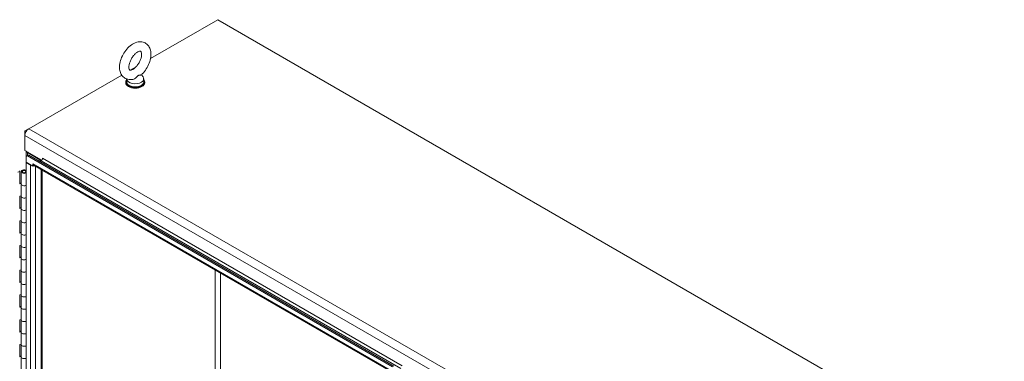
# Model space of a CAD drawing. Units: inches. Extents: x 14 to 427, y 8 to 267.
# Drawn here: x 384 to 427, y 235 to 250 of the extents above; entities that cross this region are included whole.
import ezdxf

# ---------------------------------------------------------------- set-up
doc = ezdxf.new("R2010")
doc.units = ezdxf.units.IN
doc.header["$LTSCALE"] = 26
doc.header["$MEASUREMENT"] = 0
doc.layers.add('Visible (ANSI)', color=7, linetype='Continuous', lineweight=5)
doc.layers.add('Visible Narrow (ANSI)', color=7, linetype='Continuous', lineweight=5)

msp = doc.modelspace()

# ---------------------------------------------------------------- linework, layer by layer
at = {"layer": 'Visible (ANSI)'}
for p, q in [((390.01759, 248.09306), (392.90293, 249.75891)), ((392.90293, 249.75891), (426.70426, 230.2437)), ((389.14051, 247.58668), (389.39356, 247.73277)), ((384.78284, 245.07077), (388.77951, 247.37825)), ((388.99596, 247.20879), (388.99596, 247.08314)), ((389.62241, 247.39352), (389.69329, 247.30025)), ((389.72396, 247.21582), (389.72396, 247.08314)), ((388.95371, 247.08314), (388.95371, 247.04997)), ((389.76621, 247.08314), (389.76621, 247.04997)), ((384.78284, 245.07077), (384.62013, 244.97683)), ((384.62013, 244.97683), (384.62013, 244.78896)), ((384.66779, 244.94932), (384.62013, 244.97683)), ((384.62013, 244.142), (384.62013, 244.78896)), ((384.62013, 244.142), (385.34419, 243.72397)), ((384.66764, 243.29228), (384.66764, 244.11457)), ((384.67758, 243.87107), (384.67758, 243.63331)), ((384.74221, 243.93586), (384.69441, 243.90826)), ((384.73504, 244.04807), (385.26423, 243.74254)), ((400.41955, 234.84878), (384.73504, 243.90424)), ((400.46735, 234.87638), (384.78284, 243.93184)), ((385.37657, 243.80342), (385.37657, 243.80761)), ((385.37657, 243.80761), (385.37667, 243.80756)), ((385.37667, 243.80756), (385.37667, 243.80745)), ((384.66004, 243.29528), (384.67758, 243.28835)), ((384.67758, 243.63331), (384.96475, 243.46751)), ((384.70148, 243.61951), (384.67758, 243.60571)), ((384.67758, 243.60571), (384.85241, 243.50477)), ((384.67758, 207.05218), (384.67758, 243.60571)), ((384.96475, 243.46751), (384.96475, 243.56985)), ((384.96475, 243.56985), (384.96485, 243.56979)), ((384.96475, 243.46751), (385.00672, 243.49174)), ((384.96485, 243.56979), (384.96485, 243.56969)), ((400.41964, 234.59308), (384.99778, 243.4969)), ((385.31203, 243.6955), (385.25211, 243.6609)), ((385.3586, 243.28857), (385.3586, 207.15169)), ((384.40457, 243.23728), (384.31371, 243.21282)), ((384.40457, 243.23728), (384.38424, 243.26245)), ((384.40457, 242.70656), (384.40457, 243.23728)), ((384.4526, 242.70136), (384.4526, 243.23208)), ((384.50395, 243.23208), (384.50395, 243.21868)), ((384.67758, 243.25471), (384.63289, 243.27235)), ((384.66645, 243.23208), (384.66645, 243.21868)), ((384.66966, 243.23061), (384.67758, 243.23047)), ((384.40457, 242.7372), (384.4526, 242.75013)), ((384.4526, 242.71949), (384.40457, 242.70656)), ((384.4526, 242.17063), (384.4526, 242.70136)), ((384.40457, 242.17583), (384.4526, 242.18877)), ((384.40457, 241.64511), (384.40457, 242.17583)), ((384.4526, 241.63991), (384.4526, 242.17063)), ((384.40457, 241.67575), (384.4526, 241.68868)), ((384.4526, 241.65804), (384.40457, 241.64511)), ((384.4526, 241.10919), (384.4526, 241.63991)), ((384.40457, 241.11439), (384.4526, 241.12732)), ((384.40457, 240.58367), (384.40457, 241.11439)), ((384.4526, 240.57847), (384.4526, 241.10919)), ((384.40457, 240.61431), (384.4526, 240.62724)), ((384.4526, 240.5966), (384.40457, 240.58367)), ((384.4526, 240.04774), (384.4526, 240.57847)), ((384.40457, 240.05294), (384.4526, 240.06587)), ((384.40457, 239.52222), (384.40457, 240.05294)), ((384.4526, 239.51702), (384.4526, 240.04774)), ((384.40457, 239.55286), (384.4526, 239.56579)), ((384.4526, 239.53515), (384.40457, 239.52222)), ((384.4526, 238.9863), (384.4526, 239.51702)), ((384.40457, 238.9915), (384.4526, 239.00443)), ((384.40457, 238.46078), (384.40457, 238.9915)), ((384.4526, 238.45558), (384.4526, 238.9863)), ((384.40457, 238.49142), (384.4526, 238.50435)), ((384.4526, 238.47371), (384.40457, 238.46078)), ((384.4526, 237.92485), (384.4526, 238.45558)), ((384.40457, 237.93005), (384.4526, 237.94298)), ((384.40457, 237.39933), (384.40457, 237.93005)), ((384.4526, 237.39413), (384.4526, 237.92485)), ((384.40457, 237.42997), (384.4526, 237.4429)), ((384.4526, 237.41226), (384.40457, 237.39933)), ((384.4526, 236.86341), (384.4526, 237.39413)), ((384.40457, 236.86861), (384.4526, 236.88154)), ((384.40457, 236.33788), (384.40457, 236.86861)), ((384.4526, 236.33268), (384.4526, 236.86341)), ((384.40457, 236.36853), (384.4526, 236.38146)), ((384.4526, 236.35081), (384.40457, 236.33788)), ((384.4526, 235.80196), (384.4526, 236.33268)), ((384.40457, 235.80716), (384.4526, 235.82009)), ((384.40457, 235.27644), (384.40457, 235.80716)), ((384.4526, 235.27124), (384.4526, 235.80196)), ((384.40457, 235.30708), (384.4526, 235.32001)), ((384.4526, 235.28937), (384.40457, 235.27644)), ((384.4526, 234.74052), (384.4526, 235.27124))]:
    msp.add_line(p, q, dxfattribs=at)
for centre, major_axis, start_param, end_param in [((389.35996, 247.08314), (-0.40625, 0), 5.82306707, 9.8848962), ((389.35996, 247.21582), (0.364, 0), 3.17540393, 6.69662897), ((389.35996, 247.04997), (-0.40625, 0), 0, 3.14159265), ((389.35996, 247.08314), (0.364, 0), 3.14159265, 6.28318531), ((384.78284, 244.88289), (-0.11505, -0.19927), 3.92699082, 5.49778714), ((384.89774, 244.142), (-0.2301, 0), 0.23651423, 0.78539816), ((384.73504, 243.8379), (-0.04062, 0.07036), 5.49778714, 7.06858347), ((384.78284, 243.8655), (-0.04063, 0.07036), 5.49778714, 6.28318531), ((385.1996, 243.70522), (0.09141, 0), 5.49778714, 7.06858347), ((385.31203, 243.77013), (-0.0457, -0.07916), 0.78539816, 2.35619449), ((384.5852, 243.23208), (-0.1326, 0), 4.11272366, 8.62477997), ((384.5852, 243.23208), (-0.0845, 0), 4.11272366, 9.39461816), ((384.96485, 243.56969), (0.15901, 0), 3.92699082, 4.59115909), ((385.07728, 243.6346), (-0.0795, -0.1377), 5.49778714, 6.28318531), ((384.96485, 243.56969), (0.15901, 0), 4.83229363, 5.07070856), ((384.5852, 242.70136), (-0.1326, 0), 0, 2.34159466), ((384.5852, 242.70136), (-0.1326, 0), 0, 2.34159466), ((384.5852, 242.17063), (-0.1326, 0), 0, 2.34159466), ((384.5852, 242.17063), (-0.1326, 0), 0, 2.34159466), ((384.5852, 241.63991), (-0.1326, 0), 0, 2.34159466), ((384.5852, 241.63991), (-0.1326, 0), 0, 2.34159466), ((384.5852, 241.10919), (-0.1326, 0), 0, 2.34159466), ((384.5852, 241.10919), (-0.1326, 0), 0, 2.34159466), ((384.5852, 240.57847), (-0.1326, 0), 0, 2.34159466), ((384.5852, 240.57847), (-0.1326, 0), 0, 2.34159466), ((384.5852, 240.04774), (-0.1326, 0), 0, 2.34159466), ((384.5852, 240.04774), (-0.1326, 0), 0, 2.34159466), ((384.5852, 239.51702), (-0.1326, 0), 0, 2.34159466), ((384.5852, 239.51702), (-0.1326, 0), 0, 2.34159466), ((384.5852, 238.9863), (-0.1326, 0), 0, 2.34159466), ((384.5852, 238.9863), (-0.1326, 0), 0, 2.34159466), ((384.5852, 238.45558), (-0.1326, 0), 0, 2.34159466), ((384.5852, 238.45558), (-0.1326, 0), 0, 2.34159466), ((384.5852, 237.92485), (-0.1326, 0), 0, 2.34159466), ((384.5852, 237.92485), (-0.1326, 0), 0, 2.34159466), ((384.5852, 237.39413), (-0.1326, 0), 0, 2.34159466), ((384.5852, 237.39413), (-0.1326, 0), 0, 2.34159466), ((384.5852, 236.86341), (-0.1326, 0), 0, 2.34159466), ((384.5852, 236.86341), (-0.1326, 0), 0, 2.34159466), ((384.5852, 236.33268), (-0.1326, 0), 0, 2.34159466), ((384.5852, 236.33268), (-0.1326, 0), 0, 2.34159466), ((384.5852, 235.80196), (-0.1326, 0), 0, 2.34159466), ((384.5852, 235.80196), (-0.1326, 0), 0, 2.34159466), ((384.5852, 235.27124), (-0.1326, 0), 0, 2.34159466), ((384.5852, 235.27124), (-0.1326, 0), 0, 2.34159466)]:
    msp.add_ellipse(centre, major_axis=major_axis, ratio=0.57735027, start_param=start_param, end_param=end_param, dxfattribs=at)
msp.add_ellipse((384.5852, 243.23208), major_axis=(0.08125, 0), ratio=0.57735027, dxfattribs=at)
for points, knots in [([(389.25942, 247.19534), (389.18774, 247.18007), (389.11206, 247.17839), (388.98143, 247.20998), (388.92619, 247.23595), (388.83374, 247.30652), (388.79613, 247.34982), (388.73405, 247.45223), (388.71223, 247.51252), (388.68373, 247.6513), (388.68149, 247.7311), (388.69847, 247.89963), (388.71968, 247.9887), (388.78219, 248.16243), (388.82333, 248.24708), (388.92131, 248.40519), (388.97802, 248.47868), (389.10393, 248.609), (389.1732, 248.66569), (389.32108, 248.75436), (389.39989, 248.7867), (389.55342, 248.81303), (389.62756, 248.81152), (389.75457, 248.77529), (389.80797, 248.74746), (389.89734, 248.67395), (389.93349, 248.62917), (389.9928, 248.52359), (390.01306, 248.46151), (390.0378, 248.31935), (390.03791, 248.238), (390.01641, 248.0678), (389.99313, 247.97871), (389.9269, 247.80577), (389.88416, 247.72192), (389.78331, 247.56592), (389.72533, 247.49375), (389.64673, 247.41582), (389.63153, 247.40156), (389.61604, 247.38782)], [0.30573073, 0.30573073, 0.30573073, 0.30573073, 0.61703716, 0.61703716, 0.85979673, 0.85979673, 1.09248462, 1.09248462, 1.36192882, 1.36192882, 1.69366237, 1.69366237, 2.05377226, 2.05377226, 2.41018391, 2.41018391, 2.76424739, 2.76424739, 3.12233497, 3.12233497, 3.47959984, 3.47959984, 3.78321624, 3.78321624, 4.02263115, 4.02263115, 4.25693953, 4.25693953, 4.53173698, 4.53173698, 4.86841608, 4.86841608, 5.22875695, 5.22875695, 5.58469206, 5.58469206, 5.93888636, 5.93888636, 6.02162257, 6.02162257, 6.02162257, 6.02162257]), ([(389.25921, 247.62384), (389.2318, 247.60801), (389.20686, 247.59781), (389.16688, 247.58677), (389.15204, 247.58586), (389.13045, 247.58732), (389.1278, 247.58922), (389.1207, 247.59432), (389.11533, 247.59895), (389.10178, 247.62577), (389.09462, 247.64696), (389.0876, 247.70136), (389.08695, 247.73255), (389.0936, 247.80382), (389.10116, 247.84415), (389.12553, 247.92996), (389.14272, 247.97558), (389.18577, 248.06637), (389.21181, 248.1115), (389.2696, 248.19519), (389.30135, 248.23374), (389.36565, 248.29945), (389.39817, 248.32683), (389.45839, 248.36827), (389.48621, 248.38282), (389.53269, 248.40077), (389.55147, 248.4045), (389.57948, 248.40641), (389.58678, 248.40436), (389.5969, 248.4004), (389.60059, 248.39971), (389.61699, 248.36915), (389.62454, 248.34832), (389.6321, 248.29423), (389.63303, 248.26345), (389.62704, 248.19291), (389.61986, 248.15291), (389.59627, 248.06754), (389.57948, 248.02203), (389.53716, 247.93121), (389.51144, 247.88594), (389.45412, 247.80172), (389.42252, 247.76279), (389.35829, 247.69617), (389.32569, 247.66827), (389.28256, 247.63803), (389.27067, 247.63046), (389.25921, 247.62384)], [0, 0, 0, 0, 0.25516455, 0.25516455, 0.50925807, 0.50925807, 0.84312776, 0.84312776, 1.14655574, 1.14655574, 1.43296515, 1.43296515, 1.68418542, 1.68418542, 1.94465005, 1.94465005, 2.2166849, 2.2166849, 2.49540734, 2.49540734, 2.77413348, 2.77413348, 3.04593492, 3.04593492, 3.3055332, 3.3055332, 3.55668845, 3.55668845, 3.83978051, 3.83978051, 4.27051142, 4.27051142, 4.564109, 4.564109, 4.81526629, 4.81526629, 5.07521678, 5.07521678, 5.34684713, 5.34684713, 5.62542055, 5.62542055, 5.90428538, 5.90428538, 6.17650213, 6.17650213, 6.28318531, 6.28318531, 6.28318531, 6.28318531]), ([(389.50244, 247.36707), (389.4928, 247.36151), (389.48263, 247.35357), (389.45392, 247.32631), (389.43559, 247.30603), (389.38725, 247.2603), (389.35748, 247.23695), (389.30386, 247.20859), (389.2817, 247.20008), (389.25942, 247.19533)], [0, 0, 0, 0, 0.062924036, 0.062924036, 0.149070551, 0.149070551, 0.256105089, 0.256105089, 0.326410455, 0.326410455, 0.326410455, 0.326410455]), ([(389.61604, 247.38782), (389.61543, 247.38728), (389.61471, 247.38678), (389.60785, 247.38286), (389.5966, 247.38189), (389.56383, 247.38137), (389.54172, 247.38236), (389.51443, 247.3732), (389.5085, 247.37058), (389.50244, 247.36707)], [1.669605967, 1.669605967, 1.669605967, 1.669605967, 1.685245539, 1.685245539, 1.802687813, 1.802687813, 1.946222446, 1.946222446, 1.985806895, 1.985806895, 1.985806895, 1.985806895])]:
    msp.add_open_spline(points, degree=3, knots=knots, dxfattribs=at)
at = {"layer": 'Visible Narrow (ANSI)'}
for p, q in [((384.78284, 245.07077), (418.58417, 225.55556)), ((384.62013, 244.78896), (418.42146, 225.27375)), ((384.75894, 244.06187), (384.73504, 244.04807)), ((384.73504, 244.04807), (384.73504, 243.93172)), ((384.73504, 243.90424), (384.78284, 243.93184)), ((385.26423, 243.74254), (385.28813, 243.75633)), ((385.26423, 243.6679), (385.26423, 243.74254)), ((385.37667, 243.80745), (400.83137, 234.88467)), ((384.85241, 243.50477), (384.87631, 243.51857)), ((384.85241, 206.95124), (384.85241, 243.50477)), ((400.41955, 234.64691), (384.96485, 243.56969)), ((385.07728, 243.451), (385.07728, 206.95124)), ((385.31203, 243.6955), (400.76673, 234.77272)), ((385.31203, 207.08677), (385.31203, 243.31546)), ((384.63289, 243.27006), (384.63289, 243.27235)), ((392.78803, 211.46938), (392.78803, 238.99919)), ((393.01784, 238.86651), (393.01784, 211.46938))]:
    msp.add_line(p, q, dxfattribs=at)

doc.saveas('drawing.dxf')
